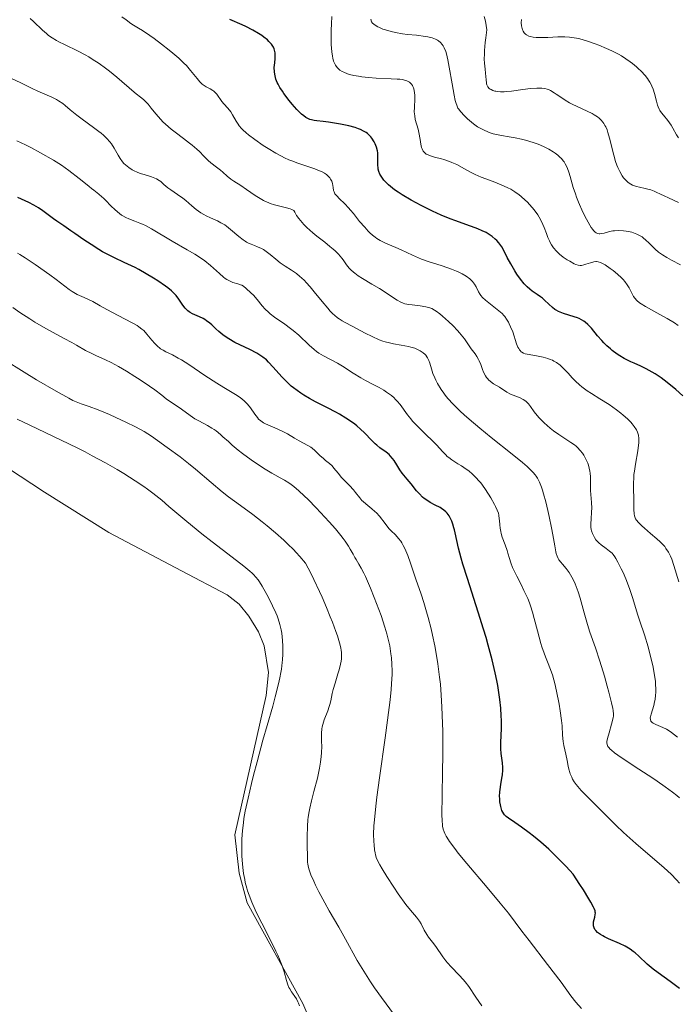
# Model space of a CAD drawing. Units: metres. Extents: x 625664 to 629147, y 4664783 to 4667158.
# Drawn here: x 626245 to 626352, y 4665874 to 4666034 of the extents above; entities that cross this region are included whole.
import ezdxf

# ---------------------------------------------------------------- set-up
doc = ezdxf.new("R2010")
doc.units = ezdxf.units.M
doc.header["$MEASUREMENT"] = 0
for name, color, linetype, lineweight in [('Curva de nivel directora', 30, 'Continuous', 30), ('Curva de nivel intermedia', 30, 'Continuous', 0), ('Línea de cambio de uso (parcela vista)', 92, 'Continuous', 0)]:
    doc.layers.add(name, color=color, linetype=linetype, lineweight=lineweight)

msp = doc.modelspace()

# ---------------------------------------------------------------- linework, layer by layer
at = {"layer": 'Curva de nivel directora', "color": 30, "linetype": 'Continuous', "lineweight": 30, "flags": 128}
for points, elevation in [([(626319.4, 4666000.05), (626318.98, 4666000.21), (626317.47, 4666000.74), (626315.84, 4666001.32), (626314.92, 4666001.67), (626313.44, 4666002.27), (626312.01, 4666002.91), (626311.28, 4666003.27), (626310.18, 4666003.82), (626308.57, 4666004.69), (626307.1, 4666005.56), (626306.45, 4666005.99), (626305.86, 4666006.4), (626305.5, 4666006.67), (626304.87, 4666007.19), (626304.6, 4666007.45), (626304.13, 4666007.95), (626303.76, 4666008.44), (626303.57, 4666008.75), (626303.46, 4666008.96), (626303.29, 4666009.38), (626303.2, 4666009.73), (626303.16, 4666009.96), (626303.12, 4666010.42), (626303.11, 4666010.88), (626303.13, 4666011.47), (626303.14, 4666011.76), (626303.12, 4666012.41), (626303.08, 4666012.72), (626302.92, 4666013.32), (626302.69, 4666013.88), (626302.51, 4666014.22), (626302.14, 4666014.81), (626302, 4666014.99), (626301.73, 4666015.3), (626301.45, 4666015.55), (626301.25, 4666015.7), (626300.82, 4666015.96), (626300.29, 4666016.21), (626299.98, 4666016.34), (626299.44, 4666016.53), (626298.39, 4666016.82), (626297.06, 4666017.09), (626296.41, 4666017.21), (626295.12, 4666017.4), (626294.23, 4666017.5), (626293.21, 4666017.6), (626292.75, 4666017.66), (626292.31, 4666017.77), (626292.09, 4666017.84), (626291.65, 4666018.04), (626291.43, 4666018.18), (626291.08, 4666018.42), (626290.71, 4666018.72), (626290.45, 4666018.96), (626289.94, 4666019.48), (626289.17, 4666020.34), (626288.68, 4666020.94), (626287.84, 4666022.06), (626287.59, 4666022.43), (626287.19, 4666023.06), (626286.9, 4666023.58), (626286.76, 4666023.88), (626286.55, 4666024.42), (626286.4, 4666024.94), (626286.35, 4666025.2), (626286.3, 4666025.6), (626286.28, 4666026.28), (626286.35, 4666027.05), (626286.41, 4666027.78), (626286.42, 4666028.14), (626286.4, 4666028.67), (626286.32, 4666029.11), (626286.26, 4666029.32), (626286.13, 4666029.63), (626285.94, 4666029.94), (626285.83, 4666030.09), (626285.41, 4666030.56), (626285.15, 4666030.81), (626284.58, 4666031.26), (626284.26, 4666031.49), (626283.71, 4666031.86), (626282.76, 4666032.41), (626281.66, 4666032.98), (626281.06, 4666033.26), (626279.05, 4666034.11)], 400), ([(626271.76, 4665987.14), (626271.38, 4665987.63), (626270.73, 4665988.6), (626270.29, 4665989.19), (626270.03, 4665989.47), (626269.57, 4665989.92), (626268.96, 4665990.42), (626268.58, 4665990.7), (626267.34, 4665991.55), (626266.61, 4665992.01), (626265.44, 4665992.72), (626264.22, 4665993.4), (626263.62, 4665993.72), (626261.84, 4665994.57), (626260.29, 4665995.29), (626259.51, 4665995.67), (626258.31, 4665996.31), (626257.7, 4665996.67), (626256.47, 4665997.46), (626255.27, 4665998.27), (626253.82, 4665999.29), (626253.18, 4665999.73), (626252.03, 4666000.51), (626250.87, 4666001.27), (626250.35, 4666001.64), (626248.61, 4666002.98), (626247.92, 4666003.45), (626247.54, 4666003.68), (626247.15, 4666003.9), (626246.32, 4666004.33), (626244.54, 4666005.16)], 425), ([(626352.76, 4665972.83), (626351.65, 4665973.86), (626350.5, 4665974.82), (626349.74, 4665975.41), (626349.24, 4665975.77), (626348.28, 4665976.41), (626347.77, 4665976.71), (626346.81, 4665977.23), (626345.93, 4665977.65), (626344.84, 4665978.14), (626344.32, 4665978.37), (626343.23, 4665978.94), (626342.54, 4665979.35), (626342.1, 4665979.64), (626341.28, 4665980.24), (626340.99, 4665980.47), (626340.43, 4665980.96), (626339.91, 4665981.48), (626339.57, 4665981.84), (626338.91, 4665982.62), (626337.89, 4665983.88), (626337.32, 4665984.48), (626336.89, 4665984.84), (626336.67, 4665985), (626336.3, 4665985.22), (626335.92, 4665985.41), (626335.64, 4665985.53), (626335.07, 4665985.73), (626333.33, 4665986.25), (626332.79, 4665986.46), (626332.54, 4665986.57), (626332.18, 4665986.77), (626331.96, 4665986.92), (626331.54, 4665987.23), (626330.97, 4665987.75), (626330.26, 4665988.43), (626329.91, 4665988.75), (626329.63, 4665988.97), (626329.06, 4665989.37), (626328.26, 4665989.91), (626327.86, 4665990.22), (626327.45, 4665990.57), (626327.25, 4665990.77), (626326.94, 4665991.1), (626326.35, 4665991.84), (626325.78, 4665992.65), (626325.42, 4665993.21), (626324.79, 4665994.31), (626324.21, 4665995.39), (626323.58, 4665996.6), (626323.29, 4665997.1), (626323.14, 4665997.33), (626322.82, 4665997.75), (626322.48, 4665998.13), (626322.24, 4665998.36), (626321.72, 4665998.8), (626321.11, 4665999.21), (626320.75, 4665999.42), (626320.14, 4665999.73), (626319.4, 4666000.05)], 400), ([(626323.43, 4665913.09), (626323.23, 4665914.62), (626323.15, 4665915.35), (626323.13, 4665915.7), (626323.13, 4665916.37), (626323.24, 4665918.65), (626323.25, 4665919.96), (626323.22, 4665920.72), (626323.14, 4665921.97), (626322.99, 4665923.4), (626322.88, 4665924.17), (626322.64, 4665925.66), (626322.49, 4665926.47), (626322.23, 4665927.75), (626321.73, 4665929.87), (626321.1, 4665932.23), (626320.74, 4665933.5), (626320.33, 4665934.84), (626319.46, 4665937.64), (626317.7, 4665943.1), (626316.98, 4665945.41), (626316.69, 4665946.4), (626316.26, 4665948.02), (626315.97, 4665949.28), (626315.72, 4665950.52), (626315.61, 4665951.01), (626315.52, 4665951.35), (626315.34, 4665951.95), (626315.15, 4665952.46), (626315.01, 4665952.76), (626314.72, 4665953.29), (626314.4, 4665953.74), (626314.22, 4665953.94), (626313.9, 4665954.23), (626313.52, 4665954.51), (626313.29, 4665954.64), (626312.48, 4665955.06), (626311.66, 4665955.48), (626311.25, 4665955.72), (626310.67, 4665956.13), (626310.39, 4665956.36), (626309.89, 4665956.86), (626309.42, 4665957.39), (626308.56, 4665958.49), (626307.92, 4665959.26), (626307.11, 4665960.25), (626306.73, 4665960.77), (626306.22, 4665961.59), (626305.77, 4665962.31), (626305.54, 4665962.64), (626305.16, 4665963.1), (626304.95, 4665963.31), (626304.49, 4665963.68), (626303.48, 4665964.39), (626302.95, 4665964.81), (626302.68, 4665965.05), (626302.13, 4665965.59), (626300.96, 4665966.8), (626300.33, 4665967.42), (626299.71, 4665967.96), (626299.38, 4665968.23), (626298.85, 4665968.62), (626297.95, 4665969.22), (626296.89, 4665969.85), (626296.29, 4665970.18), (626294.95, 4665970.88), (626293, 4665971.89), (626292.02, 4665972.42), (626291.07, 4665972.97), (626290.62, 4665973.26), (626289.98, 4665973.7), (626289.39, 4665974.14), (626289.03, 4665974.44), (626288.36, 4665975.05), (626287.5, 4665975.94), (626286.12, 4665977.53), (626285.36, 4665978.35), (626284.99, 4665978.69), (626284.42, 4665979.16), (626284.11, 4665979.37), (626283.46, 4665979.77), (626282.3, 4665980.37), (626280.65, 4665981.15), (626279.88, 4665981.54), (626278.87, 4665982.11), (626278.28, 4665982.49), (626277.92, 4665982.76), (626277.24, 4665983.32), (626276.76, 4665983.77), (626276.12, 4665984.38), (626275.79, 4665984.67), (626275.27, 4665985.07), (626275, 4665985.25), (626274.71, 4665985.41), (626274.12, 4665985.68), (626273.33, 4665986.01), (626272.95, 4665986.19), (626272.59, 4665986.4), (626272.42, 4665986.52), (626272.18, 4665986.71), (626271.76, 4665987.14)], 425), ([(626352.26, 4665876.33), (626350.7, 4665877.47), (626348.76, 4665878.88), (626347.94, 4665879.5), (626346.99, 4665880.31), (626345.61, 4665881.62), (626345.02, 4665882.14), (626344.71, 4665882.38), (626344.22, 4665882.74), (626343.68, 4665883.07), (626343.4, 4665883.22), (626342.49, 4665883.67), (626340.69, 4665884.44), (626340.04, 4665884.75), (626339.75, 4665884.9), (626339.38, 4665885.13), (626338.91, 4665885.47), (626338.59, 4665885.79), (626338.46, 4665885.96), (626338.32, 4665886.23), (626338.23, 4665886.52), (626338.22, 4665886.68), (626338.22, 4665886.85), (626338.26, 4665887.21), (626338.43, 4665887.98), (626338.51, 4665888.38), (626338.54, 4665888.62), (626338.53, 4665888.76), (626338.48, 4665889.01), (626338.35, 4665889.36), (626338.26, 4665889.57), (626337.82, 4665890.4), (626337.5, 4665890.95), (626336.59, 4665892.39), (626336, 4665893.3), (626334.9, 4665894.94), (626333.77, 4665896.2), (626333.03, 4665896.98), (626331.62, 4665898.38), (626330.94, 4665899.02), (626329.66, 4665900.15), (626328.49, 4665901.12), (626327.77, 4665901.68), (626326.53, 4665902.6), (626325.43, 4665903.35), (626324.4, 4665904.06), (626324.03, 4665904.35), (626323.74, 4665904.63), (626323.62, 4665904.79), (626323.46, 4665905.03), (626323.33, 4665905.32), (626323.25, 4665905.53), (626323.13, 4665905.98), (626323.08, 4665906.22), (626323.01, 4665906.73), (626322.97, 4665907.26), (626322.96, 4665907.62), (626323, 4665908.35), (626323.04, 4665908.76), (626323.16, 4665909.55), (626323.34, 4665910.6), (626323.42, 4665911.12), (626323.48, 4665911.91), (626323.48, 4665912.3), (626323.43, 4665913.09)], 425)]:
    msp.add_lwpolyline(points, dxfattribs=dict(at, elevation=elevation))
at = {"layer": 'Curva de nivel intermedia', "color": 30, "linetype": 'Continuous', "lineweight": 0, "flags": 128}
for points, elevation in [([(626314.62, 4665984.96), (626313.64, 4665985.84), (626313.2, 4665986.21), (626312.63, 4665986.64), (626312.38, 4665986.8), (626311.91, 4665987.05), (626311.6, 4665987.17), (626311.39, 4665987.23), (626310.93, 4665987.34), (626310.02, 4665987.48), (626308.74, 4665987.65), (626308.17, 4665987.73), (626307.55, 4665987.85), (626307.28, 4665987.93), (626306.89, 4665988.09), (626306.26, 4665988.43), (626303.38, 4665990.3), (626302.18, 4665991.03), (626300.62, 4665991.97), (626299.95, 4665992.4), (626299.39, 4665992.79), (626299.15, 4665992.98), (626298.73, 4665993.36), (626298.48, 4665993.62), (626298.03, 4665994.18), (626297.82, 4665994.5), (626297.49, 4665994.98), (626297.29, 4665995.24), (626296.71, 4665995.92), (626296.19, 4665996.44), (626295.88, 4665996.72), (626295.34, 4665997.18), (626294.49, 4665997.85), (626293.2, 4665998.85), (626292.53, 4665999.39), (626291.55, 4666000.27), (626291.09, 4666000.73), (626290.52, 4666001.37), (626290.26, 4666001.7), (626289.9, 4666002.21), (626289.6, 4666002.73), (626289.47, 4666003), (626289.13, 4666003.17), (626288.87, 4666003.27), (626288.29, 4666003.45), (626286.3, 4666003.97), (626285.62, 4666004.18), (626285.3, 4666004.3), (626284.83, 4666004.5), (626284.53, 4666004.64), (626283.96, 4666004.95), (626283.18, 4666005.45), (626281.77, 4666006.45), (626280.82, 4666007.07), (626279.7, 4666007.77), (626279.22, 4666008.1), (626278.61, 4666008.61), (626277.88, 4666009.28), (626277.5, 4666009.6), (626276.87, 4666010.08), (626275.96, 4666010.77), (626275.5, 4666011.17), (626274.8, 4666011.88), (626274.08, 4666012.62), (626273.66, 4666013.02), (626272.91, 4666013.67), (626272.48, 4666014.01), (626271.52, 4666014.73), (626270.16, 4666015.75), (626269.49, 4666016.27), (626268.56, 4666017.06), (626268.14, 4666017.46), (626267.41, 4666018.25), (626266.99, 4666018.76), (626266.24, 4666019.71), (626265.73, 4666020.32), (626265.48, 4666020.59), (626264.98, 4666021.07), (626264.48, 4666021.49), (626263.81, 4666022.02), (626263.47, 4666022.29), (626260.65, 4666024.74), (626259.47, 4666025.69), (626258.82, 4666026.19), (626257.77, 4666026.95), (626256.66, 4666027.68), (626256.09, 4666028.03), (626255.51, 4666028.36), (626254.34, 4666028.98), (626252.15, 4666030.03), (626251.22, 4666030.5), (626250.81, 4666030.72), (626250.11, 4666031.14), (626249.53, 4666031.54), (626249.18, 4666031.82), (626248.56, 4666032.38), (626247.11, 4666033.78), (626246.54, 4666034.27)], 410), ([(626279.49, 4666018.59), (626279.2, 4666019.06), (626278.72, 4666019.67), (626278.06, 4666020.4), (626277.76, 4666020.77), (626276.93, 4666021.94), (626276.62, 4666022.29), (626276.44, 4666022.44), (626276.25, 4666022.58), (626275.82, 4666022.83), (626275.19, 4666023.17), (626274.87, 4666023.36), (626274.55, 4666023.6), (626274.4, 4666023.73), (626274.17, 4666023.96), (626273.7, 4666024.5), (626272.64, 4666025.84), (626271.97, 4666026.61), (626271.58, 4666027.01), (626270.72, 4666027.82), (626269.79, 4666028.62), (626269.15, 4666029.15), (626267.92, 4666030.11), (626266.7, 4666031.03), (626266, 4666031.53), (626264.83, 4666032.31), (626264.16, 4666032.71), (626263.36, 4666033.18), (626262.94, 4666033.48), (626262.16, 4666034.06), (626261.49, 4666034.53)], 405), ([(626313.35, 4666011.47), (626312.53, 4666011.67), (626312.17, 4666011.76), (626311.52, 4666011.97), (626311.19, 4666012.12), (626311, 4666012.22), (626310.71, 4666012.46), (626310.53, 4666012.68), (626310.46, 4666012.8), (626310.33, 4666013.08), (626310.26, 4666013.3), (626310.13, 4666013.82), (626310, 4666014.58), (626309.81, 4666015.72), (626309.69, 4666016.28), (626309.23, 4666017.85), (626309.13, 4666018.43), (626309.09, 4666018.74), (626309.07, 4666019.07), (626309.08, 4666019.78), (626309.14, 4666021.21), (626309.14, 4666021.84), (626309.12, 4666022.12), (626309.06, 4666022.6), (626308.94, 4666023), (626308.85, 4666023.23), (626308.77, 4666023.36), (626308.61, 4666023.6), (626308.42, 4666023.82), (626308.3, 4666023.91), (626308.09, 4666024.04), (626307.83, 4666024.16), (626307.68, 4666024.21), (626307.09, 4666024.33), (626306.72, 4666024.38), (626306.29, 4666024.42), (626305.28, 4666024.48), (626302.88, 4666024.58), (626301.61, 4666024.67), (626300.51, 4666024.79), (626299.98, 4666024.87), (626299.22, 4666025.01), (626298.52, 4666025.19), (626298.19, 4666025.29), (626297.59, 4666025.53), (626297.33, 4666025.66), (626296.97, 4666025.89), (626296.67, 4666026.14), (626296.5, 4666026.32), (626296.22, 4666026.71), (626296.11, 4666026.92), (626295.93, 4666027.36), (626295.8, 4666027.83), (626295.74, 4666028.16), (626295.66, 4666028.84), (626295.56, 4666030.03), (626295.53, 4666030.83), (626295.52, 4666032.37), (626295.57, 4666033.42), (626295.63, 4666034.61)], 395), ([(626320.57, 4666016.04), (626319.78, 4666016.43), (626319.37, 4666016.67), (626318.72, 4666017.13), (626318.06, 4666017.66), (626317.72, 4666017.96), (626317.22, 4666018.43), (626316.59, 4666019.12), (626316.3, 4666019.5), (626316.18, 4666019.69), (626316.02, 4666020.01), (626315.82, 4666020.58), (626315.73, 4666020.94), (626315.54, 4666021.82), (626315.23, 4666023.64), (626314.76, 4666026.37), (626314.53, 4666027.58), (626314.3, 4666028.53), (626314.18, 4666028.91), (626313.93, 4666029.53), (626313.76, 4666029.86), (626313.63, 4666030.04), (626313.35, 4666030.36), (626313.03, 4666030.64), (626312.84, 4666030.76), (626312.54, 4666030.92), (626311.98, 4666031.13), (626311.29, 4666031.3), (626310.88, 4666031.37), (626309.43, 4666031.55), (626307.94, 4666031.7), (626307.17, 4666031.8), (626306.03, 4666031.99), (626305.29, 4666032.16), (626304.38, 4666032.42), (626303.96, 4666032.57), (626303.39, 4666032.81), (626303.13, 4666032.94), (626302.69, 4666033.2), (626302.5, 4666033.34), (626302.28, 4666033.54), (626302.12, 4666033.76), (626302.05, 4666033.9), (626302.02, 4666034), (626301.98, 4666034.2)], 390), ([(626320.61, 4666030.36), (626320.7, 4666031.12), (626320.89, 4666032.45), (626320.63, 4666033.84), (626320.46, 4666034.61)], 385), ([(626352.06, 4666014.84), (626351.74, 4666015.36), (626351.16, 4666016.42), (626350.85, 4666016.93), (626350.32, 4666017.66), (626349.61, 4666018.54), (626349.3, 4666018.94), (626349.05, 4666019.31), (626348.94, 4666019.5), (626348.77, 4666019.89), (626348.66, 4666020.17), (626348.48, 4666020.82), (626348.16, 4666022.07), (626347.93, 4666022.79), (626347.73, 4666023.28), (626347.61, 4666023.52), (626347.41, 4666023.9), (626347.17, 4666024.27), (626347, 4666024.51), (626346.62, 4666024.99), (626345.98, 4666025.69), (626345.52, 4666026.13), (626345.21, 4666026.41), (626344.58, 4666026.94), (626344.22, 4666027.21), (626343.52, 4666027.72), (626342.8, 4666028.18), (626342.3, 4666028.46), (626341.22, 4666029.02), (626340.34, 4666029.42), (626339.11, 4666029.94), (626338.48, 4666030.18), (626337.12, 4666030.65), (626336.01, 4666030.96), (626335.49, 4666031.07), (626334.72, 4666031.2), (626334.35, 4666031.24), (626333.59, 4666031.3), (626332.42, 4666031.29), (626330.82, 4666031.21), (626330.01, 4666031.18), (626329.28, 4666031.18), (626328.93, 4666031.2), (626328.42, 4666031.26), (626327.94, 4666031.36), (626327.72, 4666031.43), (626327.33, 4666031.62), (626327.16, 4666031.74), (626326.94, 4666031.96), (626326.77, 4666032.22), (626326.68, 4666032.42), (626326.55, 4666032.86), (626326.51, 4666033.1), (626326.48, 4666033.6), (626326.5, 4666034.1)], 380), ([(626352.08, 4666004.34), (626350.43, 4666005.07), (626349.73, 4666005.39), (626349.13, 4666005.68), (626348.43, 4666006.02), (626348.09, 4666006.18), (626347.56, 4666006.38), (626347.27, 4666006.46), (626346.63, 4666006.62), (626345.71, 4666006.82), (626345.25, 4666006.94), (626344.59, 4666007.17), (626344.29, 4666007.32), (626344.02, 4666007.49), (626343.85, 4666007.61), (626343.54, 4666007.89), (626343.14, 4666008.35), (626342.92, 4666008.68), (626342.52, 4666009.36), (626342.19, 4666010.04), (626342.04, 4666010.4), (626341.82, 4666010.99), (626341.52, 4666012.05), (626340.85, 4666014.82), (626340.59, 4666015.73), (626340.44, 4666016.14), (626340.22, 4666016.64), (626340.1, 4666016.87), (626339.91, 4666017.18), (626339.78, 4666017.38), (626339.48, 4666017.74), (626339.15, 4666018.06), (626338.9, 4666018.26), (626338.35, 4666018.62), (626338, 4666018.82), (626337.23, 4666019.2), (626335.57, 4666019.95), (626334.74, 4666020.35), (626334.34, 4666020.56), (626333.6, 4666021.01), (626332.92, 4666021.45), (626332.15, 4666021.97), (626331.83, 4666022.19), (626331.24, 4666022.55), (626330.92, 4666022.71), (626330.72, 4666022.78), (626330.3, 4666022.88), (626329.81, 4666022.94), (626329.51, 4666022.96), (626328.99, 4666022.95), (626327.99, 4666022.88), (626326.72, 4666022.71), (626324.9, 4666022.47), (626324.08, 4666022.38), (626323.72, 4666022.36), (626323.11, 4666022.34), (626322.6, 4666022.38), (626322.32, 4666022.43), (626322.15, 4666022.47), (626321.84, 4666022.57), (626321.57, 4666022.7), (626321.44, 4666022.77), (626321.27, 4666022.91), (626321.06, 4666023.15), (626320.9, 4666023.46), (626320.84, 4666023.64), (626320.8, 4666023.83), (626320.74, 4666024.29), (626320.67, 4666025.39), (626320.61, 4666026.02), (626320.5, 4666027.01), (626320.46, 4666027.68), (626320.47, 4666028.55), (626320.5, 4666029.08), (626320.61, 4666030.36)], 385), ([(626281.19, 4665998.24), (626280.51, 4665998.77), (626279.17, 4665999.93), (626278.52, 4666000.45), (626278.21, 4666000.67), (626277.6, 4666001.03), (626277.01, 4666001.33), (626275.89, 4666001.82), (626275.17, 4666002.16), (626274.82, 4666002.35), (626274.3, 4666002.66), (626273.56, 4666003.18), (626272.85, 4666003.78), (626271.9, 4666004.63), (626271.38, 4666005.05), (626270.55, 4666005.64), (626269.45, 4666006.37), (626268.95, 4666006.73), (626268.31, 4666007.27), (626267.79, 4666007.72), (626267.52, 4666007.92), (626267.08, 4666008.19), (626266.83, 4666008.3), (626266.29, 4666008.5), (626265.08, 4666008.86), (626264.44, 4666009.07), (626263.87, 4666009.3), (626263.58, 4666009.44), (626263.17, 4666009.66), (626262.58, 4666010.03), (626262.04, 4666010.47), (626261.8, 4666010.7), (626261.58, 4666010.95), (626261.19, 4666011.48), (626260.85, 4666012.04), (626260.44, 4666012.79), (626260.23, 4666013.16), (626259.78, 4666013.87), (626259.51, 4666014.22), (626259.04, 4666014.75), (626258.46, 4666015.31), (626258.11, 4666015.6), (626257.72, 4666015.91), (626256.85, 4666016.55), (626255, 4666017.88), (626254.14, 4666018.52), (626253.07, 4666019.42), (626252.25, 4666020.13), (626251.84, 4666020.45), (626251.18, 4666020.9), (626250.83, 4666021.1), (626250.07, 4666021.48), (626247.81, 4666022.44), (626246.86, 4666022.9), (626245.78, 4666023.45), (626245.02, 4666023.81), (626243.49, 4666024.5)], 415), ([(626334.74, 4665975.79), (626334.11, 4665976.51), (626333.8, 4665976.86), (626333.14, 4665977.53), (626332.79, 4665977.84), (626332.2, 4665978.26), (626331.78, 4665978.51), (626331.55, 4665978.63), (626331.2, 4665978.78), (626330.82, 4665978.92), (626330.03, 4665979.14), (626329.23, 4665979.31), (626327.79, 4665979.55), (626327.09, 4665979.7), (626326.82, 4665979.81), (626326.58, 4665979.94), (626326.47, 4665980.02), (626326.28, 4665980.21), (626326.19, 4665980.33), (626326.06, 4665980.53), (626325.94, 4665980.77), (626325.72, 4665981.33), (626325.08, 4665983.27), (626324.75, 4665984.1), (626324.53, 4665984.57), (626324.38, 4665984.85), (626324.08, 4665985.34), (626323.79, 4665985.75), (626323.64, 4665985.95), (626323.36, 4665986.23), (626322.84, 4665986.7), (626320.66, 4665988.41), (626320.16, 4665988.88), (626319.92, 4665989.16), (626319.78, 4665989.36), (626319.54, 4665989.79), (626319.14, 4665990.59), (626318.88, 4665991.03), (626318.54, 4665991.47), (626318.33, 4665991.7), (626318.09, 4665991.91), (626317.53, 4665992.33), (626316.85, 4665992.73), (626316.33, 4665992.99), (626315.96, 4665993.15), (626315.14, 4665993.48), (626313.58, 4665994), (626311.33, 4665994.71), (626310.25, 4665995.1), (626309.73, 4665995.31), (626308.75, 4665995.73), (626306.94, 4665996.59), (626306.08, 4665996.98), (626304.38, 4665997.69), (626303.53, 4665998.11), (626302.97, 4665998.46), (626302.68, 4665998.66), (626302.26, 4665999), (626301.83, 4665999.38), (626301.55, 4665999.67), (626300.99, 4666000.28), (626300.17, 4666001.25), (626299.15, 4666002.52), (626298.68, 4666003.09), (626298.35, 4666003.46), (626297.76, 4666004.1), (626296.82, 4666005), (626296.49, 4666005.33), (626296.24, 4666005.62), (626296.15, 4666005.76), (626296.01, 4666006.05), (626295.94, 4666006.27), (626295.84, 4666006.77), (626295.73, 4666007.42), (626295.62, 4666007.77), (626295.44, 4666008.14), (626295.32, 4666008.32), (626295.12, 4666008.57), (626295, 4666008.69), (626294.8, 4666008.86), (626294.43, 4666009.11), (626293.98, 4666009.35), (626293.63, 4666009.5), (626292.86, 4666009.8), (626290.11, 4666010.72), (626289.13, 4666011.09), (626288.64, 4666011.29), (626287.92, 4666011.62), (626287.45, 4666011.85), (626286.54, 4666012.35), (626285.26, 4666013.12), (626284.48, 4666013.63), (626283.13, 4666014.58), (626282.1, 4666015.35), (626281.69, 4666015.68), (626281.17, 4666016.15), (626280.95, 4666016.37), (626280.57, 4666016.83), (626280.39, 4666017.07), (626280.08, 4666017.57), (626279.49, 4666018.59)], 405), ([(626352.39, 4665994.2), (626350.91, 4665994.95), (626350.18, 4665995.35), (626349.47, 4665995.78), (626349.14, 4665996), (626348.83, 4665996.25), (626348.25, 4665996.75), (626347.23, 4665997.75), (626346.76, 4665998.2), (626346.34, 4665998.55), (626346.13, 4665998.71), (626345.81, 4665998.92), (626345.31, 4665999.19), (626344.77, 4665999.4), (626344.48, 4665999.49), (626344.18, 4665999.57), (626343.54, 4665999.68), (626343.11, 4665999.73), (626342.25, 4665999.77), (626341.64, 4665999.73), (626341.36, 4665999.69), (626340.85, 4665999.59), (626339.98, 4665999.35), (626339.61, 4665999.25), (626339.29, 4665999.2), (626339.14, 4665999.21), (626338.9, 4665999.26), (626338.66, 4665999.38), (626338.53, 4665999.48), (626338.26, 4665999.74), (626338.11, 4665999.92), (626337.88, 4666000.24), (626337.62, 4666000.64), (626337.08, 4666001.62), (626336.51, 4666002.77), (626335.8, 4666004.4), (626335.49, 4666005.19), (626335.29, 4666005.75), (626334.95, 4666006.79), (626334.45, 4666008.54), (626334.24, 4666009.25), (626334.02, 4666009.86), (626333.9, 4666010.14), (626333.65, 4666010.63), (626333.46, 4666010.93), (626333.32, 4666011.12), (626333.02, 4666011.47), (626332.83, 4666011.66), (626332.42, 4666012.03), (626331.97, 4666012.37), (626331.65, 4666012.59), (626330.98, 4666012.99), (626330.18, 4666013.4), (626329.62, 4666013.65), (626329.24, 4666013.81), (626328.44, 4666014.1), (626327.16, 4666014.49), (626326.49, 4666014.66), (626325.5, 4666014.87), (626324.52, 4666015.03), (626323.28, 4666015.22), (626322.71, 4666015.32), (626321.92, 4666015.53), (626321.44, 4666015.69), (626320.57, 4666016.04)], 390), ([(626314.67, 4665962.79), (626314.44, 4665962.99), (626314.2, 4665963.21), (626313.72, 4665963.7), (626312.67, 4665964.85), (626312.05, 4665965.51), (626310.97, 4665966.56), (626309.48, 4665968.02), (626308.8, 4665968.73), (626308.5, 4665969.08), (626307.96, 4665969.75), (626306.76, 4665971.42), (626306.29, 4665972), (626305.98, 4665972.32), (626305.77, 4665972.52), (626305.33, 4665972.88), (626304.56, 4665973.45), (626304.11, 4665973.74), (626303.35, 4665974.18), (626302.47, 4665974.63), (626301.1, 4665975.34), (626300.34, 4665975.78), (626299.1, 4665976.56), (626297.4, 4665977.66), (626296.57, 4665978.15), (626294.29, 4665979.33), (626293.54, 4665979.8), (626293.16, 4665980.08), (626292.77, 4665980.39), (626291.95, 4665981.11), (626290.25, 4665982.7), (626289.36, 4665983.47), (626288.91, 4665983.83), (626288, 4665984.49), (626286.33, 4665985.65), (626285.62, 4665986.18), (626285.31, 4665986.45), (626284.77, 4665986.98), (626284.31, 4665987.51), (626283.5, 4665988.51), (626282.88, 4665989.21), (626282.47, 4665989.63), (626281.72, 4665990.32), (626281.25, 4665990.68), (626280.97, 4665990.84), (626280.77, 4665990.93), (626280.34, 4665991.08), (626279.54, 4665991.3), (626279.07, 4665991.49), (626278.55, 4665991.77), (626278.27, 4665991.96), (626277.99, 4665992.19), (626277.36, 4665992.74), (626276.41, 4665993.62), (626275.87, 4665994.09), (626274.95, 4665994.83), (626274.43, 4665995.19), (626273.32, 4665995.92), (626272.12, 4665996.63), (626269.66, 4665998.05), (626266.29, 4666000.03), (626265.31, 4666000.56), (626264.84, 4666000.78), (626264.41, 4666000.97), (626263.59, 4666001.29), (626262.58, 4666001.66), (626262.11, 4666001.88), (626261.64, 4666002.13), (626261.4, 4666002.28), (626261.06, 4666002.54), (626260.36, 4666003.13), (626259.69, 4666003.79), (626258.86, 4666004.64), (626258.48, 4666005.02), (626258.22, 4666005.27), (626257.73, 4666005.68), (626256.91, 4666006.31), (626256.54, 4666006.59), (626256.16, 4666006.92), (626255.27, 4666007.65), (626254.52, 4666008.25), (626252.82, 4666009.55), (626251.64, 4666010.42), (626250.34, 4666011.21), (626248.24, 4666012.43), (626246.65, 4666013.27), (626245.8, 4666013.69), (626244.39, 4666014.35)], 420), ([(626352.03, 4665984.32), (626351.42, 4665984.72), (626350.25, 4665985.41), (626348.52, 4665986.38), (626346.7, 4665987.39), (626346.02, 4665987.81), (626345.74, 4665988.01), (626345.28, 4665988.39), (626344.94, 4665988.76), (626344.76, 4665989.01), (626344.46, 4665989.54), (626344.02, 4665990.43), (626343.72, 4665990.93), (626343.33, 4665991.47), (626343.08, 4665991.76), (626342.8, 4665992.05), (626342.15, 4665992.65), (626341.45, 4665993.23), (626340.97, 4665993.59), (626340.11, 4665994.17), (626339.83, 4665994.33), (626339.36, 4665994.56), (626338.97, 4665994.67), (626338.74, 4665994.7), (626338.59, 4665994.7), (626338.28, 4665994.66), (626337.74, 4665994.52), (626337.01, 4665994.28), (626336.68, 4665994.17), (626336.27, 4665994.08), (626336.07, 4665994.08), (626335.74, 4665994.12), (626335.34, 4665994.25), (626335.11, 4665994.36), (626334.36, 4665994.75), (626333.95, 4665995.01), (626333.32, 4665995.44), (626332.72, 4665995.92), (626332.44, 4665996.16), (626332.19, 4665996.41), (626331.75, 4665996.92), (626331.39, 4665997.44), (626331.18, 4665997.81), (626331.05, 4665998.07), (626330.82, 4665998.62), (626330.57, 4665999.28), (626330.22, 4666000.25), (626330.01, 4666000.76), (626329.63, 4666001.54), (626329.41, 4666001.94), (626329.15, 4666002.34), (626328.56, 4666003.15), (626327.89, 4666003.92), (626327.43, 4666004.41), (626327.11, 4666004.71), (626326.48, 4666005.28), (626326.14, 4666005.56), (626325.45, 4666006.05), (626324.76, 4666006.47), (626324.27, 4666006.73), (626323.22, 4666007.2), (626321.88, 4666007.72), (626319.94, 4666008.47), (626318.98, 4666008.89), (626318.52, 4666009.11), (626317.63, 4666009.58), (626315.97, 4666010.49), (626315.18, 4666010.86), (626314.8, 4666011.02), (626314.05, 4666011.28), (626313.35, 4666011.47)], 395), ([(626336.05, 4665939.88), (626335.74, 4665940.92), (626335.58, 4665941.38), (626335.27, 4665942.21), (626334.94, 4665942.92), (626334.73, 4665943.34), (626334.29, 4665944.05), (626333.79, 4665944.71), (626333.17, 4665945.43), (626332.9, 4665945.74), (626332.61, 4665946.16), (626332.49, 4665946.37), (626332.33, 4665946.74), (626332.18, 4665947.18), (626332.12, 4665947.44), (626331.92, 4665948.4), (626331.6, 4665950.2), (626331.38, 4665951.37), (626331, 4665953.2), (626330.79, 4665954.17), (626330.45, 4665955.59), (626330.1, 4665956.9), (626329.93, 4665957.47), (626329.76, 4665957.97), (626329.44, 4665958.79), (626329.12, 4665959.42), (626328.9, 4665959.76), (626328.74, 4665959.97), (626328.41, 4665960.36), (626327.82, 4665960.97), (626327.43, 4665961.33), (626326.67, 4665961.99), (626324.98, 4665963.37), (626321.59, 4665966.07), (626319.73, 4665967.59), (626317.98, 4665969.05), (626317.2, 4665969.73), (626316.52, 4665970.36), (626315.4, 4665971.46), (626314.55, 4665972.4), (626314.11, 4665972.94), (626313.86, 4665973.28), (626313.44, 4665973.9), (626312.86, 4665974.84), (626312.56, 4665975.42), (626312.39, 4665975.78), (626312.1, 4665976.48), (626311.85, 4665977.25), (626311.57, 4665978.18), (626311.43, 4665978.57), (626311.24, 4665979.01), (626311.13, 4665979.2), (626310.93, 4665979.47), (626310.81, 4665979.59), (626310.52, 4665979.84), (626310.01, 4665980.18), (626309.7, 4665980.34), (626309.15, 4665980.58), (626308.51, 4665980.78), (626308.15, 4665980.87), (626306.94, 4665981.08), (626305.69, 4665981.3), (626305.01, 4665981.45), (626304.3, 4665981.65), (626303.94, 4665981.77), (626303.37, 4665981.98), (626302.22, 4665982.48), (626301.07, 4665983.05), (626298.98, 4665984.16), (626297.84, 4665984.76), (626297.32, 4665985.05), (626296.82, 4665985.38), (626296.57, 4665985.56), (626296.07, 4665985.97), (626295.81, 4665986.21), (626295.4, 4665986.62), (626294.97, 4665987.1), (626294.05, 4665988.2), (626292.77, 4665989.8), (626292.12, 4665990.57), (626291.49, 4665991.29), (626291.18, 4665991.61), (626290.73, 4665992.04), (626290.44, 4665992.29), (626289.87, 4665992.74), (626289.07, 4665993.29), (626288.05, 4665993.93), (626287.57, 4665994.26), (626287.21, 4665994.52), (626286.52, 4665995.09), (626285.61, 4665995.85), (626285.17, 4665996.2), (626284.51, 4665996.66), (626284.18, 4665996.84), (626283.52, 4665997.13), (626283.08, 4665997.3), (626282.49, 4665997.53), (626282.2, 4665997.66), (626281.75, 4665997.89), (626281.53, 4665998.02), (626281.19, 4665998.24)], 415), ([(626299.16, 4665957.56), (626298.54, 4665958.22), (626297.64, 4665959.1), (626297.21, 4665959.55), (626296.65, 4665960.24), (626295.99, 4665961.08), (626295.69, 4665961.44), (626295.24, 4665961.85), (626294.62, 4665962.34), (626294.28, 4665962.62), (626293.71, 4665963.15), (626292.89, 4665963.94), (626292.45, 4665964.3), (626292.22, 4665964.46), (626291.76, 4665964.74), (626290.32, 4665965.52), (626289.55, 4665965.97), (626288.42, 4665966.64), (626287.78, 4665966.98), (626286.73, 4665967.45), (626285.34, 4665968.05), (626284.76, 4665968.33), (626284.5, 4665968.47), (626284.08, 4665968.76), (626283.73, 4665969.07), (626283.52, 4665969.3), (626283.1, 4665969.84), (626282.38, 4665970.88), (626281.92, 4665971.46), (626281.37, 4665972.03), (626281.06, 4665972.3), (626280.72, 4665972.56), (626279.96, 4665973.08), (626278.06, 4665974.2), (626276.92, 4665974.9), (626274.99, 4665976.17), (626272.36, 4665977.94), (626271.17, 4665978.69), (626270.64, 4665979), (626269.69, 4665979.5), (626268.63, 4665980.03), (626268.18, 4665980.27), (626267.77, 4665980.52), (626267.58, 4665980.66), (626267.31, 4665980.88), (626266.81, 4665981.37), (626266.35, 4665981.89), (626265.8, 4665982.58), (626265.54, 4665982.9), (626265.02, 4665983.46), (626264.74, 4665983.71), (626264.24, 4665984.08), (626263.95, 4665984.27), (626263.26, 4665984.68), (626261.92, 4665985.4), (626259.94, 4665986.41), (626259.03, 4665986.89), (626257.91, 4665987.51), (626256.72, 4665988.18), (626256.17, 4665988.46), (626255.32, 4665988.84), (626254.18, 4665989.36), (626253.64, 4665989.65), (626253.39, 4665989.81), (626252.87, 4665990.17), (626250.79, 4665991.79), (626249.74, 4665992.56), (626247.35, 4665994.23), (626245.71, 4665995.32), (626244.85, 4665995.84), (626244.49, 4665996.05)], 430), ([(626302.94, 4665897.48), (626302.77, 4665898.12), (626302.7, 4665898.44), (626302.61, 4665898.94), (626302.51, 4665899.73), (626302.47, 4665900.28), (626302.45, 4665901.47), (626302.5, 4665902.81), (626302.57, 4665903.8), (626302.8, 4665906.04), (626302.97, 4665907.48), (626303.39, 4665910.63), (626304.31, 4665917.16), (626304.72, 4665920.04), (626305.14, 4665923.35), (626305.31, 4665925.01), (626305.38, 4665925.94), (626305.44, 4665927.54), (626305.44, 4665928.09), (626305.41, 4665929.15), (626305.34, 4665930.16), (626305.27, 4665930.82), (626305.07, 4665932.12), (626304.78, 4665933.43), (626304.61, 4665934.11), (626304.28, 4665935.2), (626303.65, 4665937.08), (626302.94, 4665939.02), (626302.54, 4665940.03), (626301.95, 4665941.51), (626301.11, 4665943.44), (626300.86, 4665943.95), (626300.43, 4665944.79), (626300.05, 4665945.45), (626299.61, 4665946.17), (626299.41, 4665946.51), (626299.11, 4665947.05), (626298.65, 4665947.88), (626298.37, 4665948.36), (626297.82, 4665949.17), (626297.49, 4665949.63), (626297.11, 4665950.12), (626296.22, 4665951.2), (626295.22, 4665952.34), (626294.52, 4665953.11), (626293.11, 4665954.61), (626291.78, 4665955.96), (626291.16, 4665956.56), (626290.27, 4665957.38), (626289.44, 4665958.07), (626289.05, 4665958.38), (626288.67, 4665958.65), (626287.95, 4665959.11), (626287.26, 4665959.51), (626286.35, 4665960), (626285.88, 4665960.26), (626284.78, 4665960.92), (626284.02, 4665961.4), (626282.51, 4665962.42), (626281.1, 4665963.46), (626280.42, 4665963.99), (626279.44, 4665964.82), (626278.8, 4665965.41), (626277.93, 4665966.19), (626277.5, 4665966.57), (626276.82, 4665967.12), (626276.47, 4665967.37), (626276.11, 4665967.6), (626275.38, 4665968.03), (626273.97, 4665968.78), (626273.35, 4665969.12), (626272.57, 4665969.62), (626271.16, 4665970.68), (626268.67, 4665972.38), (626267.96, 4665972.93), (626266.81, 4665973.82), (626265.95, 4665974.43), (626264.43, 4665975.45), (626263.56, 4665976.01), (626262.2, 4665976.85), (626260.9, 4665977.62), (626260.3, 4665977.95), (626259.75, 4665978.25), (626258.78, 4665978.72), (626257.24, 4665979.4), (626256.56, 4665979.71), (626255.54, 4665980.25), (626254.11, 4665981.08), (626253.34, 4665981.51), (626252.09, 4665982.18), (626250.19, 4665983.19), (626249.11, 4665983.79), (626247.32, 4665984.86), (626246.5, 4665985.37), (626244.86, 4665986.43), (626243.7, 4665987.22)], 435), ([(626347.49, 4665920.16), (626347.48, 4665920.4), (626347.51, 4665920.58), (626347.62, 4665921.02), (626348.05, 4665922.43), (626348.19, 4665923.04), (626348.25, 4665923.38), (626348.34, 4665924.12), (626348.37, 4665924.52), (626348.38, 4665925.16), (626348.34, 4665925.85), (626348.3, 4665926.33), (626348.17, 4665927.34), (626347.87, 4665928.91), (626347.63, 4665929.96), (626347.11, 4665931.97), (626346.52, 4665933.94), (626345.79, 4665936.15), (626345.47, 4665937.15), (626344.6, 4665939.98), (626344.1, 4665941.46), (626343.48, 4665943.03), (626343.04, 4665944.05), (626342.74, 4665944.69), (626342.21, 4665945.78), (626341.88, 4665946.38), (626341.73, 4665946.62), (626341.45, 4665947), (626341.26, 4665947.2), (626340.85, 4665947.56), (626340.28, 4665947.98), (626339.46, 4665948.59), (626339.09, 4665948.91), (626338.93, 4665949.08), (626338.64, 4665949.42), (626338.41, 4665949.77), (626338.28, 4665949.99), (626338.08, 4665950.44), (626337.93, 4665950.87), (626337.87, 4665951.09), (626337.82, 4665951.44), (626337.8, 4665952.04), (626337.84, 4665952.78), (626337.93, 4665953.93), (626337.94, 4665954.55), (626337.91, 4665955.49), (626337.81, 4665956.77), (626337.77, 4665957.42), (626337.75, 4665958.4), (626337.72, 4665959.67), (626337.67, 4665960.27), (626337.64, 4665960.55), (626337.54, 4665961.08), (626337.4, 4665961.58), (626337.29, 4665961.9), (626337.01, 4665962.54), (626336.65, 4665963.17), (626336.44, 4665963.49), (626336.07, 4665963.96), (626335.64, 4665964.41), (626335.39, 4665964.63), (626335.12, 4665964.85), (626334.52, 4665965.27), (626333.24, 4665966.1), (626332.6, 4665966.52), (626331.71, 4665967.16), (626331.16, 4665967.6), (626330.2, 4665968.45), (626329.4, 4665969.25), (626329.05, 4665969.64), (626328.57, 4665970.26), (626327.96, 4665971.12), (626327.63, 4665971.54), (626327.25, 4665971.92), (626327.04, 4665972.09), (626326.81, 4665972.24), (626326.3, 4665972.5), (626324.74, 4665973.13), (626324.11, 4665973.46), (626322.92, 4665974.23), (626321.95, 4665974.82), (626321.46, 4665975.17), (626321.15, 4665975.45), (626321.01, 4665975.6), (626320.81, 4665975.84), (626320.63, 4665976.11), (626320.34, 4665976.7), (626320.17, 4665977.12), (626319.87, 4665977.95), (626319.64, 4665978.52), (626319.52, 4665978.78), (626319.25, 4665979.24), (626318.96, 4665979.67), (626318.54, 4665980.22), (626318.33, 4665980.51), (626317.22, 4665982.11), (626316.71, 4665982.75), (626316.42, 4665983.1), (626316.09, 4665983.46), (626315.38, 4665984.22), (626314.62, 4665984.96)], 410), ([(626295.4, 4665936.88), (626294.79, 4665938.37), (626294.06, 4665940.05), (626293.65, 4665940.96), (626292.72, 4665942.91), (626292.2, 4665943.96), (626291.35, 4665945.61), (626290.46, 4665946.67), (626289.83, 4665947.35), (626289.39, 4665947.81), (626288.5, 4665948.69), (626287.82, 4665949.33), (626286.46, 4665950.54), (626285.12, 4665951.65), (626284.28, 4665952.33), (626282.76, 4665953.51), (626280.8, 4665954.96), (626278.83, 4665956.41), (626277.82, 4665957.2), (626276.02, 4665958.71), (626273.46, 4665960.89), (626272.33, 4665961.84), (626270.97, 4665962.9), (626268.86, 4665964.41), (626267.26, 4665965.59), (626266.27, 4665966.28), (626265.09, 4665967.01), (626264.42, 4665967.4), (626263.69, 4665967.79), (626262.13, 4665968.57), (626260.51, 4665969.33), (626259.46, 4665969.79), (626257.61, 4665970.56), (626256.13, 4665971.13), (626254.84, 4665971.56), (626254.32, 4665971.75), (626253.5, 4665972.11), (626252.81, 4665972.46), (626250.78, 4665973.59), (626247.55, 4665975.47), (626245.55, 4665976.67), (626242.23, 4665978.74)], 440), ([(626352.11, 4665942.53), (626351.32, 4665945.2), (626350.96, 4665946.23), (626350.76, 4665946.71), (626350.42, 4665947.39), (626350.03, 4665948.01), (626349.82, 4665948.3), (626349.59, 4665948.58), (626349.1, 4665949.09), (626348.57, 4665949.56), (626347.5, 4665950.43), (626346.51, 4665951.27), (626346.09, 4665951.66), (626345.56, 4665952.2), (626345.22, 4665952.61), (626345.09, 4665952.81), (626344.95, 4665953.12), (626344.9, 4665953.28), (626344.84, 4665953.65), (626344.8, 4665954.33), (626344.8, 4665955.48), (626344.8, 4665956.15), (626344.74, 4665957.68), (626344.73, 4665958.56), (626344.78, 4665959.53), (626344.82, 4665960.04), (626344.89, 4665960.58), (626345.07, 4665961.7), (626345.45, 4665963.88), (626345.58, 4665964.81), (626345.62, 4665965.21), (626345.62, 4665965.88), (626345.54, 4665966.43), (626345.46, 4665966.74), (626345.39, 4665966.93), (626345.21, 4665967.29), (626344.84, 4665967.87), (626344.54, 4665968.26), (626344.3, 4665968.53), (626343.75, 4665969.09), (626343.07, 4665969.71), (626342.68, 4665970.04), (626342, 4665970.56), (626340.77, 4665971.42), (626339.28, 4665972.37), (626337.89, 4665973.24), (626337.22, 4665973.68), (626336.33, 4665974.32), (626335.94, 4665974.63), (626335.29, 4665975.23), (626334.74, 4665975.79)], 405), ([(626290.4, 4665873.5), (626290.22, 4665873.97), (626290.12, 4665874.19), (626289.88, 4665874.63), (626289.61, 4665875.04), (626289.24, 4665875.56), (626289.08, 4665875.81), (626288.79, 4665876.27), (626288.66, 4665876.52), (626288.49, 4665876.91), (626288.25, 4665877.66), (626287.86, 4665879.07), (626287.56, 4665880.01), (626287.13, 4665881.12), (626286.86, 4665881.75), (626286.55, 4665882.42), (626285.83, 4665883.89), (626284.23, 4665886.98), (626283.5, 4665888.45), (626283.17, 4665889.13), (626282.62, 4665890.38), (626282.18, 4665891.52), (626281.94, 4665892.23), (626281.8, 4665892.69), (626281.56, 4665893.58), (626281.46, 4665894.08), (626281.28, 4665895.06), (626281.16, 4665896.02), (626281.1, 4665896.66), (626281.02, 4665897.91), (626280.98, 4665899.13), (626280.98, 4665899.74), (626281, 4665900.66), (626281.09, 4665902.04), (626281.24, 4665903.33), (626281.34, 4665904.03), (626281.55, 4665905.2), (626282.01, 4665907.34), (626282.58, 4665909.74), (626282.92, 4665911.09), (626283.48, 4665913.26), (626284.44, 4665916.75), (626285.13, 4665919.15), (626286.03, 4665922.31), (626286.44, 4665923.82), (626286.97, 4665925.93), (626287.18, 4665926.9), (626287.35, 4665927.8), (626287.44, 4665928.36), (626287.57, 4665929.4), (626287.61, 4665929.88), (626287.67, 4665930.77), (626287.68, 4665931.58), (626287.67, 4665932.08), (626287.62, 4665932.98), (626287.5, 4665934.19), (626287.4, 4665934.75), (626287.2, 4665935.61), (626286.91, 4665936.51), (626286.73, 4665937), (626286.51, 4665937.53), (626286, 4665938.64), (626285.44, 4665939.78), (626285.05, 4665940.51), (626284.3, 4665941.83), (626283.85, 4665942.54), (626283.63, 4665942.86), (626283.28, 4665943.31), (626282.88, 4665943.74), (626282.66, 4665943.96), (626282.28, 4665944.31), (626281.34, 4665945.1), (626279.4, 4665946.6), (626276.18, 4665949.05), (626274.48, 4665950.38), (626272.02, 4665952.39), (626269.14, 4665954.83), (626267.95, 4665955.83), (626266.5, 4665957.01), (626265.62, 4665957.66), (626265.02, 4665958.08), (626263.62, 4665959.01), (626261.79, 4665960.17), (626260.7, 4665960.83), (626258.82, 4665961.92), (626256.66, 4665963.1), (626255.48, 4665963.72), (626254.22, 4665964.35), (626251.57, 4665965.64), (626246.49, 4665968.05), (626244.44, 4665969.04)], 445), ([(626352.25, 4665893.51), (626351.77, 4665894.04), (626350.87, 4665894.94), (626350.32, 4665895.47), (626349.68, 4665896.04), (626348.24, 4665897.29), (626345.11, 4665899.97), (626343.67, 4665901.23), (626343.04, 4665901.8), (626341.93, 4665902.86), (626339.16, 4665905.66), (626337.19, 4665907.62), (626336.25, 4665908.6), (626335.69, 4665909.24), (626335.44, 4665909.56), (626335.11, 4665910.01), (626334.84, 4665910.45), (626334.69, 4665910.73), (626334.45, 4665911.27), (626334.36, 4665911.53), (626334.21, 4665912.04), (626334.1, 4665912.53), (626333.94, 4665913.47), (626333.72, 4665914.51), (626333.42, 4665915.88), (626333.31, 4665916.55), (626333.21, 4665917.58), (626333.11, 4665919.1), (626333.03, 4665919.99), (626332.82, 4665921.53), (626332.64, 4665922.63), (626332.22, 4665924.77), (626331.93, 4665926.02), (626331.78, 4665926.59), (626331.54, 4665927.4), (626331.15, 4665928.54), (626330.85, 4665929.28), (626330.41, 4665930.34), (626330.18, 4665930.94), (626329.83, 4665931.96), (626329.66, 4665932.54), (626329.12, 4665934.58), (626328.6, 4665936.6), (626328.31, 4665937.62), (626327.98, 4665938.63), (626327.81, 4665939.12), (626327.53, 4665939.84), (626326.92, 4665941.17), (626326.51, 4665941.99), (626325.73, 4665943.47), (626325.25, 4665944.44), (626325.06, 4665944.87), (626324.76, 4665945.66), (626324.54, 4665946.36), (626324.31, 4665947.22), (626324.18, 4665947.64), (626323.85, 4665948.58), (626323.39, 4665949.83), (626323.2, 4665950.43), (626323.13, 4665950.73), (626323.04, 4665951.3), (626322.98, 4665951.85), (626322.93, 4665952.53), (626322.9, 4665952.84), (626322.82, 4665953.43), (626322.75, 4665953.74), (626322.58, 4665954.23), (626322.31, 4665954.83), (626322.14, 4665955.17), (626321.52, 4665956.25), (626321.15, 4665956.85), (626320.53, 4665957.77), (626319.87, 4665958.65), (626319.54, 4665959.05), (626319.21, 4665959.42), (626318.56, 4665960.07), (626317.92, 4665960.61), (626317.51, 4665960.92), (626316.73, 4665961.44), (626316.18, 4665961.78), (626315.49, 4665962.21), (626315.16, 4665962.43), (626314.67, 4665962.79)], 420), ([(626336.26, 4665873.1), (626335.37, 4665874.14), (626334.57, 4665875.17), (626332.95, 4665877.37), (626330.76, 4665880.27), (626327.79, 4665884.14), (626326.59, 4665885.7), (626324.41, 4665888.6), (626323.06, 4665890.26), (626320.91, 4665892.8), (626317.61, 4665896.69), (626316.21, 4665898.4), (626315.65, 4665899.12), (626314.81, 4665900.26), (626314.61, 4665900.57), (626314.28, 4665901.12), (626314.05, 4665901.57), (626313.94, 4665901.83), (626313.79, 4665902.3), (626313.68, 4665902.78), (626313.64, 4665903.05), (626313.6, 4665903.57), (626313.57, 4665904.71), (626313.6, 4665907.63), (626313.67, 4665911.77), (626313.7, 4665914.24), (626313.69, 4665918.19), (626313.62, 4665920.87), (626313.57, 4665922.18), (626313.46, 4665924.09), (626313.31, 4665925.91), (626313.19, 4665927.06), (626312.91, 4665929.23), (626312.75, 4665930.24), (626312.41, 4665932.14), (626312.05, 4665933.85), (626311.8, 4665934.89), (626311.32, 4665936.74), (626311.07, 4665937.65), (626310.61, 4665939.21), (626310.17, 4665940.55), (626309.34, 4665942.99), (626308.47, 4665945.6), (626308.01, 4665946.87), (626307.53, 4665948), (626307.28, 4665948.49), (626307.03, 4665948.92), (626306.86, 4665949.18), (626306.52, 4665949.63), (626306, 4665950.2), (626305.32, 4665950.85), (626305, 4665951.19), (626304.76, 4665951.46), (626304.3, 4665952.04), (626303.4, 4665953.24), (626302.92, 4665953.79), (626302.67, 4665954.03), (626302.17, 4665954.47), (626301.18, 4665955.24), (626300.74, 4665955.62), (626300.54, 4665955.82), (626300.18, 4665956.24), (626299.52, 4665957.12), (626299.16, 4665957.56)], 430), ([(626352.23, 4665907.39), (626351.8, 4665907.74), (626351.1, 4665908.3), (626349.92, 4665909.17), (626348.61, 4665910.1), (626347.89, 4665910.58), (626345.6, 4665912.08), (626342.74, 4665913.95), (626341.66, 4665914.72), (626341.14, 4665915.14), (626340.94, 4665915.33), (626340.71, 4665915.59), (626340.59, 4665915.75), (626340.45, 4665916.06), (626340.4, 4665916.36), (626340.4, 4665916.56), (626340.49, 4665917.03), (626340.76, 4665917.99), (626341.18, 4665919.38), (626341.35, 4665920), (626341.46, 4665920.46), (626341.49, 4665920.67), (626341.5, 4665921.01), (626341.45, 4665921.59), (626341.39, 4665921.95), (626341.19, 4665922.87), (626340.75, 4665924.58), (626340.47, 4665925.59), (626340.01, 4665927.2), (626339.27, 4665929.62), (626338.54, 4665931.79), (626337.64, 4665934.37), (626337.24, 4665935.62), (626336.7, 4665937.5), (626336.05, 4665939.88)], 415), ([(626305.84, 4665872.02), (626303.75, 4665874.85), (626302.61, 4665876.45), (626301.95, 4665877.42), (626300.83, 4665879.16), (626299.79, 4665880.92), (626297.87, 4665884.39), (626296.76, 4665886.32), (626295.21, 4665889), (626294.48, 4665890.3), (626293.53, 4665892.1), (626293.01, 4665893.17), (626292.71, 4665893.8), (626292.24, 4665894.87), (626291.93, 4665895.67), (626291.83, 4665896.02), (626291.73, 4665896.57), (626291.7, 4665896.89), (626291.66, 4665897.65), (626291.62, 4665899.79), (626291.63, 4665901.01), (626291.68, 4665902.78), (626291.76, 4665903.8), (626291.81, 4665904.26), (626291.93, 4665905.14), (626292.04, 4665905.72), (626292.32, 4665906.92), (626292.72, 4665908.43), (626293.29, 4665910.59), (626293.54, 4665911.67), (626293.64, 4665912.19), (626293.8, 4665913.19), (626293.91, 4665914.13), (626293.96, 4665914.73), (626293.99, 4665915.82), (626293.97, 4665916.56), (626293.94, 4665917.48), (626293.94, 4665917.93), (626294.01, 4665918.61), (626294.07, 4665918.96), (626294.16, 4665919.32), (626294.4, 4665920.07), (626294.97, 4665921.56), (626295.22, 4665922.26), (626295.32, 4665922.58), (626295.47, 4665923.19), (626295.71, 4665924.38), (626295.85, 4665925.02), (626296.16, 4665926.08), (626296.64, 4665927.55), (626296.85, 4665928.23), (626297.08, 4665929.13), (626297.17, 4665929.66), (626297.21, 4665930), (626297.24, 4665930.67), (626297.21, 4665931.13), (626297.18, 4665931.38), (626297.11, 4665931.82), (626296.9, 4665932.64), (626296.54, 4665933.77), (626296.3, 4665934.47), (626295.74, 4665935.99), (626295.4, 4665936.88)], 440), ([(626351.93, 4665917.25), (626350.93, 4665918.03), (626350.39, 4665918.38), (626350.1, 4665918.54), (626349.51, 4665918.82), (626348.4, 4665919.3), (626347.97, 4665919.52), (626347.76, 4665919.67), (626347.68, 4665919.74), (626347.58, 4665919.87), (626347.49, 4665920.16)], 410), ([(626320.05, 4665873.49), (626319.07, 4665874.93), (626317.94, 4665876.64), (626317.35, 4665877.42), (626317.04, 4665877.8), (626316.38, 4665878.52), (626315.06, 4665879.87), (626314.47, 4665880.52), (626314.2, 4665880.84), (626313.73, 4665881.47), (626312.58, 4665883.18), (626312.05, 4665883.86), (626311.39, 4665884.7), (626311.09, 4665885.14), (626310.69, 4665885.86), (626310.17, 4665886.85), (626309.9, 4665887.3), (626309.76, 4665887.51), (626309.42, 4665887.94), (626308.45, 4665889.11), (626307.71, 4665890.04), (626306.44, 4665891.78), (626305.72, 4665892.83), (626304.58, 4665894.59), (626303.83, 4665895.84), (626303.47, 4665896.49), (626302.94, 4665897.48)], 435)]:
    msp.add_lwpolyline(points, dxfattribs=dict(at, elevation=elevation))
at = {"layer": 'Línea de cambio de uso (parcela vista)', "color": 92, "linetype": 'Continuous', "lineweight": 0}
msp.add_polyline3d([(626236.75, 4665965.06, 448.92), (626248.88, 4665957.17, 449.21), (626259.37, 4665950.6, 448.67), (626271.15, 4665944.37, 447.63), (626278.61, 4665940.44, 446.84), (626280.54, 4665938.94, 446.24), (626282.12, 4665936.97, 446.4), (626283.71, 4665934.43, 446.23), (626284.64, 4665932.11, 445.88), (626285.31, 4665927.79, 445.72), (626284.98, 4665924.05, 445.44), (626279.86, 4665901.38, 445.57), (626280.56, 4665895.1, 445.28), (626281.86, 4665890.27, 445.22), (626290.94, 4665873.87, 444.43), (626293.8, 4665867.24, 444.63)], dxfattribs=at)

doc.saveas('drawing.dxf')
